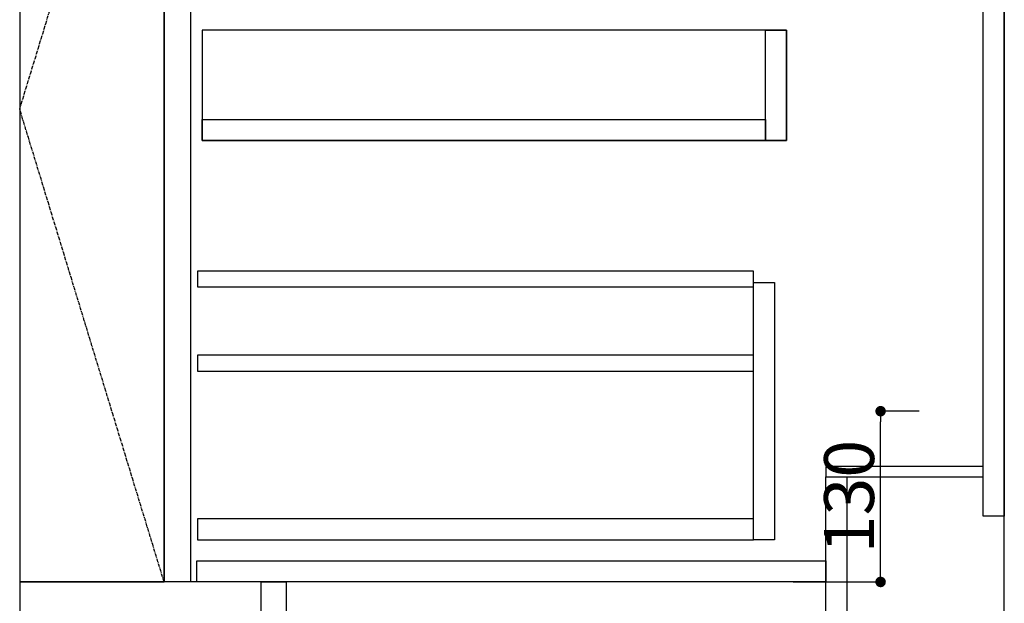
# Model space of a CAD drawing. Units: millimetres. Extents: x -109 to 26472, y -120 to 8847.
# Drawn here: x 2657 to 3407, y 2120 to 2565 of the extents above; entities that cross this region are included whole.
import ezdxf

# ---------------------------------------------------------------- set-up
doc = ezdxf.new("R2010")
doc.units = ezdxf.units.MM
doc.linetypes.add('CENTER', pattern=[2, 1.25, -0.25, 0.25, -0.25])
doc.linetypes.add('HIDDEN', pattern=[0.375, 0.25, -0.125])
doc.layers.get('DEFPOINTS').update_dxf_attribs({"color": 146})
for name, color, linetype in [('111-壁仕上', 3, 'Continuous'), ('120-キャビネット（外）', 7, 'Continuous'), ('121-キャビネット（中）', 253, 'HIDDEN'), ('122-扉', 6, 'Continuous'), ('123-扉向き', 231, 'CENTER')]:
    doc.layers.add(name, color=color, linetype=linetype)
doc.styles.add('KH001', font='txt')
doc.dimstyles.new('KH1xx015', dxfattribs={"dimscale": 10, "dimtxt": 3.8, "dimasz": 0.8, "dimexe": 0.3, "dimexo": 1.2, "dimgap": 0.5, "dimtad": 3, "dimdec": 1, "dimdsep": 46, "dimlunit": 6, "dimtxsty": 'KH001', "dimblk": 'DOT', "dimcen": 1, "dimdle": 1, "dimclrd": 256, "dimclre": 256, "dimclrt": 256, "dimadec": 0, "dimazin": 0, "dimtfac": 1, "dimtdec": 1, "dimtix": 1, "dimtmove": 2, "dimatfit": 3, "dimldrblk": 'CLOSEDBLANK', "dimfxl": 1, "dimtolj": 1, "dimtzin": 0, "dimlwd": -1, "dimlwe": -1, "dimarcsym": 0})

# ---------------------------------------------------------------- blocks, each defined once
blk = doc.blocks.new('_Dot')
at = {"color": 0, "linetype": 'ByBlock', "lineweight": -2}
blk.add_line((-0.5, 0), (-1, 0), dxfattribs=at)
at = {"color": 0, "linetype": 'ByBlock', "const_width": 0.5}
blk.add_lwpolyline([(-0.25, 0, 1), (0.25, 0, 1)], format="xyb", close=True, dxfattribs=at)
blk = doc.blocks.new('*D13765')
at = {"layer": 'DEFPOINTS', "transparency": 16777216}
for p, q in [((3342.5, 2266.74), (3310.05, 2266.74)), ((3313.05, 2144.74), (3313.05, 2258.74)), ((3246.5, 2136.74), (3316.05, 2136.74))]:
    blk.add_line(p, q, dxfattribs=at)
at = {"layer": 'DEFPOINTS', "color": 0, "transparency": 16777216}
for p in [(3313.05, 2266.74), (3354.5, 2266.74), (3234.5, 2136.74)]:
    blk.add_point(p, dxfattribs=at)
at = {"layer": 'DEFPOINTS', "transparency": 16777216, "xscale": 8, "yscale": 8, "zscale": 8}
for p, rotation in [((3313.05, 2266.74), 90), ((3313.05, 2136.74), 270)]:
    blk.add_blockref('_Dot', p, dxfattribs=dict(at, rotation=rotation))
at = {"layer": 'DEFPOINTS', "transparency": 16777216, "insert": (3289.05, 2201.74), "char_height": 38, "attachment_point": 5, "rotation": 90, "style": 'KH001'}
blk.add_mtext('\\A1;130', dxfattribs=at)
blk = doc.blocks.new('_ClosedBlank')
at = {"color": 0, "linetype": 'ByBlock', "lineweight": -2}
for p, q in [((-1, 0.167), (0, 0)), ((-1, 0.167), (-1, -0.167)), ((0, 0), (-1, -0.167))]:
    blk.add_line(p, q, dxfattribs=at)

msp = doc.modelspace()

# ---------------------------------------------------------------- linework, layer by layer
at = {"layer": '111-壁仕上', "ltscale": 2}
msp.add_line((3407.29, 2036.74), (3407.29, 4436.74), dxfattribs=at)
at = {"layer": '120-キャビネット（外）', "color": 6}
msp.add_line((2767.29, 2856.74), (2767.29, 2136.74), dxfattribs=at)
for points in [[(2767.29, 2856.74), (2657.29, 2856.74), (2657.29, 2136.74), (2767.29, 2136.74)], [(2841.29, 2136.74), (2657.29, 2136.74), (2657.29, 2036.74), (2841.29, 2036.74)]]:
    msp.add_lwpolyline(points, close=True, dxfattribs=at)
at = {"layer": '121-キャビネット（中）', "linetype": 'Continuous'}
for points in [[(2767.29, 2669.74), (2787.29, 2669.74), (2787.29, 2136.74), (2767.29, 2136.74)], [(2796.29, 2472.74), (3241.29, 2472.74), (3241.29, 2556.74), (2796.29, 2556.74)], [(3225.29, 2556.74), (3241.29, 2556.74), (3241.29, 2472.74), (3225.29, 2472.74)], [(3225.29, 2472.74), (2796.29, 2472.74), (2796.29, 2488.74), (3225.29, 2488.74)], [(3216.29, 2364.74), (3232.29, 2364.74), (3232.29, 2168.74), (3216.29, 2168.74)], [(3216.29, 2184.74), (2792.79, 2184.74), (2792.79, 2168.74), (3216.29, 2168.74)]]:
    msp.add_lwpolyline(points, close=True, dxfattribs=at)
at = {"layer": '122-扉', "color": 253}
for points in [[(3391.29, 2856.74), (3407.29, 2856.74), (3407.29, 2186.74), (3391.29, 2186.74)], [(3271.29, 2224.74), (3271.29, 2216.74), (3391.29, 2216.74), (3391.29, 2224.74)], [(3271.29, 2216.74), (3287.29, 2216.74), (3287.29, 2036.74), (3271.29, 2036.74)], [(2841.29, 2136.74), (2860.29, 2136.74), (2860.29, 2036.74), (2841.29, 2036.74)]]:
    msp.add_lwpolyline(points, close=True, dxfattribs=at)
at = {"layer": '122-扉', "color": 253, "linetype": 'Continuous'}
for points in [[(2792.79, 2361.34), (3216.29, 2361.34), (3216.29, 2373.34), (2792.79, 2373.34)], [(2792.79, 2297.34), (3216.29, 2297.34), (3216.29, 2309.34), (2792.79, 2309.34)], [(2792.29, 2152.74), (3271.29, 2152.74), (3271.29, 2136.74), (2792.29, 2136.74)]]:
    msp.add_lwpolyline(points, close=True, dxfattribs=at)
at = {"layer": '123-扉向き', "ltscale": 2}
msp.add_lwpolyline([(2767.29, 2136.74), (2657.29, 2496.74), (2767.29, 2856.74)], dxfattribs=at)

# ---------------------------------------------------------------- dimensions: what is measured, and where the dimension line sits
at = {"layer": 'DEFPOINTS'}
dim = msp.add_linear_dim(base=(3313.05, 2266.74), p1=(3234.5, 2136.74), p2=(3354.5, 2266.74), angle=90, dimstyle='KH1xx015', dxfattribs=at)
dim.commit()
dim.dimension.update_dxf_attribs({"geometry": '*D13765', "text_midpoint": (3289.05, 2201.74)})

doc.saveas('drawing.dxf')
